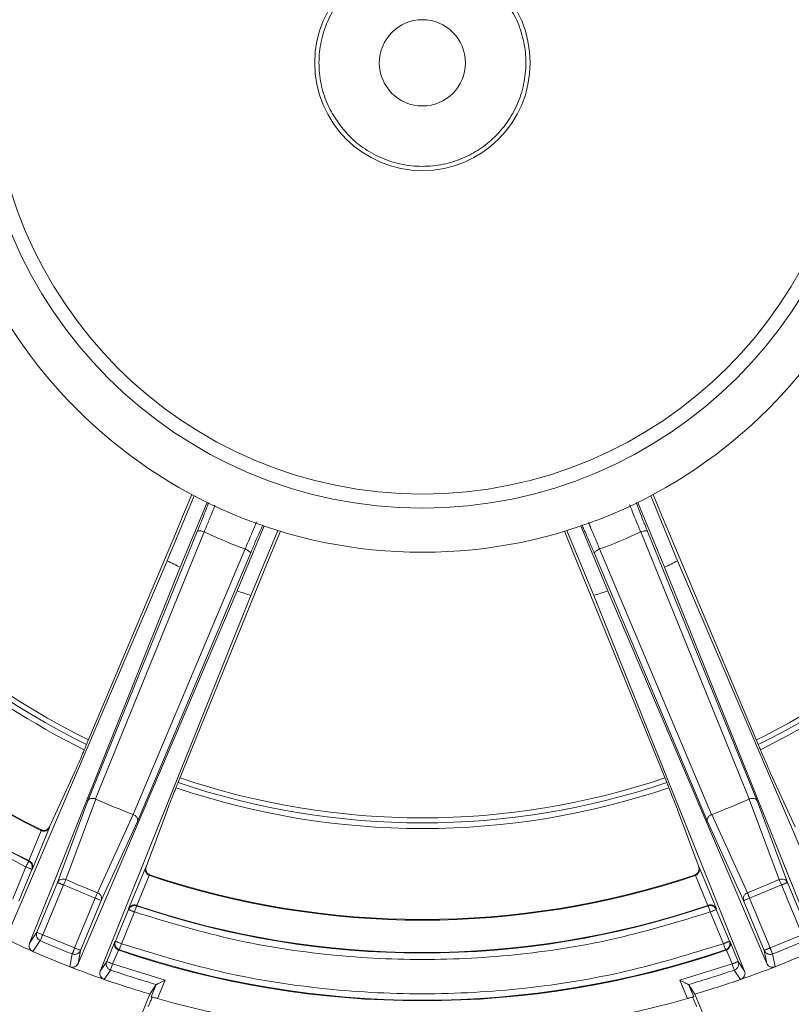
# Model space of a CAD drawing. Units: millimetres. Extents: x 13 to 851, y 13 to 549.
# Drawn here: x 630 to 675, y 178 to 236 of the extents above; entities that cross this region are included whole.
import ezdxf

# ---------------------------------------------------------------- set-up
doc = ezdxf.new("R2010")
doc.units = ezdxf.units.MM

msp = doc.modelspace()

# ---------------------------------------------------------------- linework, layer by layer
at = {"color": 7, "linetype": 'Continuous', "lineweight": 15}
for p, q in [((640.15, 208.298), (638.563, 204.467)), ((639.467, 207.066), (640.008, 208.373)), ((667.054, 208.298), (668.641, 204.467)), ((667.737, 207.066), (667.196, 208.373)), ((639.333, 204.084), (640.917, 207.908)), ((666.287, 207.908), (667.871, 204.084)), ((639.046, 206.06), (639.467, 207.066)), ((668.158, 206.06), (667.737, 207.066)), ((644.266, 206.52), (642.683, 202.697)), ((664.522, 202.697), (662.938, 206.52)), ((633.794, 193.604), (639.046, 206.06)), ((640.332, 206.192), (633.879, 190.327)), ((640.739, 206.165), (634.339, 190.437)), ((645.084, 206.254), (643.497, 202.423)), ((644.696, 204.9), (645.238, 206.207)), ((662.508, 204.9), (661.967, 206.207)), ((662.12, 206.254), (663.707, 202.423)), ((672.865, 190.437), (666.465, 206.165)), ((673.326, 190.327), (666.872, 206.192)), ((673.41, 193.604), (668.158, 206.06)), ((636.564, 189.516), (643.159, 205.163)), ((636.812, 189.112), (643.467, 204.894)), ((644.282, 203.891), (644.696, 204.9)), ((662.922, 203.891), (662.508, 204.9)), ((663.738, 204.894), (670.393, 189.112)), ((664.045, 205.163), (670.64, 189.516)), ((638.563, 204.467), (629.198, 182.541)), ((668.641, 204.467), (678.006, 182.541)), ((630.442, 181.936), (639.333, 204.084)), ((639.188, 191.37), (644.282, 203.891)), ((668.016, 191.37), (662.922, 203.891)), ((667.871, 204.084), (676.762, 181.936)), ((642.683, 202.697), (633.308, 180.749)), ((643.497, 202.423), (634.615, 180.297)), ((663.707, 202.423), (672.589, 180.297)), ((673.896, 180.749), (664.522, 202.697)), ((633.084, 191.962), (631.632, 188.795)), ((675.572, 188.795), (674.121, 191.962)), ((633.879, 190.327), (632.092, 185.518)), ((634.347, 190.434), (632.582, 185.688)), ((634.339, 190.437), (634.347, 190.434)), ((672.857, 190.434), (672.865, 190.437)), ((674.622, 185.688), (672.857, 190.434)), ((675.112, 185.518), (673.326, 190.327)), ((637.317, 186.44), (638.53, 189.706)), ((668.674, 189.706), (669.887, 186.44)), ((634.448, 184.916), (636.556, 189.519)), ((634.674, 184.449), (636.812, 189.112)), ((636.556, 189.519), (636.564, 189.516)), ((670.393, 189.112), (672.53, 184.449)), ((670.649, 189.519), (670.64, 189.516)), ((670.649, 189.519), (672.756, 184.916)), ((630.41, 186.806), (631.141, 188.571)), ((630.621, 186.319), (631.634, 188.765)), ((631.108, 188.632), (631.111, 188.584)), ((631.141, 188.571), (631.111, 188.584)), ((630.4, 186.775), (630.426, 186.798)), ((630.426, 186.798), (630.41, 186.806)), ((629.458, 184.565), (630.232, 186.434)), ((629.81, 184.419), (630.584, 186.288)), ((630.584, 186.288), (630.621, 186.319)), ((636.281, 183.975), (637.294, 186.42)), ((637.294, 186.42), (637.317, 186.44)), ((670.923, 183.975), (669.91, 186.42)), ((637.506, 185.935), (636.775, 184.17)), ((637.536, 185.923), (637.506, 185.935)), ((637.536, 185.923), (637.572, 185.955)), ((669.668, 185.923), (669.632, 185.955)), ((669.698, 185.935), (669.668, 185.923)), ((670.43, 184.17), (669.698, 185.935)), ((632.092, 185.518), (630.878, 182.587)), ((632.444, 185.372), (631.23, 182.441)), ((634.322, 184.595), (632.444, 185.372)), ((674.76, 185.372), (672.882, 184.595)), ((675.974, 182.441), (674.76, 185.372)), ((676.326, 182.587), (675.112, 185.518)), ((633.108, 181.663), (634.322, 184.595)), ((633.46, 181.517), (634.674, 184.449)), ((672.53, 184.449), (673.744, 181.517)), ((672.882, 184.595), (674.096, 181.663)), ((635.511, 182.058), (636.285, 183.926)), ((636.285, 183.926), (636.281, 183.975)), ((636.757, 184.176), (636.76, 184.141)), ((636.775, 184.17), (636.757, 184.176)), ((670.447, 184.176), (670.43, 184.17)), ((670.444, 184.141), (670.447, 184.176)), ((670.919, 183.926), (670.923, 183.975)), ((671.693, 182.058), (670.919, 183.926)), ((636.637, 183.781), (635.863, 181.912)), ((671.341, 181.912), (670.567, 183.781)), ((630.878, 182.587), (630.442, 181.936)), ((631.23, 182.441), (633.108, 181.663)), ((674.096, 181.663), (675.974, 182.441)), ((631.078, 182.093), (630.651, 181.457)), ((634.994, 180.866), (635.473, 182.024)), ((635.685, 181.538), (635.346, 180.72)), ((635.473, 182.024), (635.511, 182.058)), ((635.713, 181.528), (635.685, 181.538)), ((635.74, 181.552), (635.713, 181.528)), ((671.491, 181.528), (671.464, 181.552)), ((671.519, 181.538), (671.491, 181.528)), ((671.858, 180.72), (671.519, 181.538)), ((671.731, 182.024), (671.693, 182.058)), ((672.21, 180.866), (671.731, 182.024)), ((632.822, 180.558), (632.969, 181.31)), ((633.308, 180.749), (633.46, 181.517)), ((673.744, 181.517), (673.896, 180.749)), ((674.383, 180.558), (674.235, 181.31)), ((634.615, 180.297), (634.994, 180.866)), ((635.346, 180.72), (638.433, 179.757)), ((668.771, 179.757), (671.858, 180.72)), ((672.589, 180.297), (672.21, 180.866)), ((635.222, 180.362), (634.853, 179.809)), ((672.351, 179.809), (671.982, 180.362)), ((637.918, 179.507), (637.547, 178.947)), ((637.918, 179.507), (637.615, 178.777)), ((637.92, 179.509), (637.918, 179.507)), ((638.433, 179.757), (637.989, 178.683)), ((669.215, 178.683), (668.771, 179.757)), ((669.287, 179.507), (669.284, 179.509)), ((669.657, 178.947), (669.287, 179.507)), ((669.589, 178.777), (669.287, 179.507)), ((636.536, 176.505), (637.547, 178.947)), ((669.657, 178.947), (670.668, 176.505))]:
    msp.add_line(p, q, dxfattribs=at)
at = {"color": 7, "linetype": 'Continuous', "lineweight": 15, "flags": 128}
for points in [[(640.332, 206.192), (640.35, 206.213), (640.38, 206.226), (640.422, 206.233), (640.475, 206.233), (640.535, 206.226), (640.601, 206.212), (640.67, 206.191), (640.739, 206.165)], [(666.872, 206.192), (666.854, 206.213), (666.824, 206.226), (666.782, 206.233), (666.73, 206.233), (666.67, 206.226), (666.604, 206.212), (666.535, 206.191), (666.465, 206.165)], [(663.738, 204.894), (663.736, 204.921), (663.747, 204.952), (663.772, 204.987), (663.809, 205.024), (663.857, 205.061), (663.914, 205.097), (663.977, 205.132), (664.045, 205.163)], [(631.632, 188.795), (631.633, 188.778), (631.634, 188.765)], [(630.349, 186.671), (630.36, 186.694), (630.37, 186.714), (630.379, 186.731), (630.386, 186.746), (630.392, 186.758), (630.396, 186.767), (630.399, 186.773), (630.4, 186.775)], [(630.232, 186.434), (630.3, 186.406), (630.365, 186.379), (630.425, 186.354), (630.478, 186.332), (630.522, 186.314), (630.555, 186.3), (630.576, 186.291), (630.584, 186.288)], [(669.887, 186.44), (669.9, 186.429), (669.91, 186.42)], [(632.092, 185.518), (632.095, 185.517), (632.1, 185.515), (632.109, 185.511), (632.121, 185.506), (632.136, 185.5), (632.154, 185.493), (632.174, 185.484), (632.198, 185.475)], [(632.198, 185.475), (632.223, 185.464), (632.251, 185.453), (632.28, 185.441), (632.311, 185.428), (632.343, 185.414), (632.376, 185.401), (632.41, 185.387), (632.444, 185.372)], [(674.76, 185.372), (674.794, 185.387), (674.828, 185.401), (674.861, 185.414), (674.893, 185.428), (674.924, 185.441), (674.954, 185.453), (674.981, 185.464), (675.007, 185.475)], [(675.007, 185.475), (675.03, 185.484), (675.05, 185.493), (675.068, 185.5), (675.083, 185.506), (675.095, 185.511), (675.104, 185.515), (675.11, 185.517), (675.112, 185.518)], [(634.322, 184.595), (634.39, 184.566), (634.456, 184.539), (634.516, 184.514), (634.569, 184.492), (634.613, 184.474), (634.646, 184.461), (634.666, 184.452), (634.674, 184.449)], [(672.53, 184.449), (672.538, 184.452), (672.558, 184.461), (672.591, 184.474), (672.635, 184.492), (672.688, 184.514), (672.749, 184.539), (672.814, 184.566), (672.882, 184.595)], [(672.882, 184.595), (672.872, 184.62), (672.862, 184.645), (672.853, 184.669), (672.843, 184.694), (672.834, 184.717), (672.825, 184.741), (672.816, 184.763), (672.807, 184.785)], [(636.285, 183.926), (636.288, 183.926), (636.293, 183.923), (636.302, 183.92), (636.314, 183.915), (636.329, 183.908), (636.347, 183.901), (636.368, 183.892), (636.391, 183.883)], [(636.391, 183.883), (636.416, 183.872), (636.444, 183.861), (636.473, 183.849), (636.504, 183.836), (636.536, 183.823), (636.57, 183.809), (636.603, 183.795), (636.637, 183.781)], [(636.76, 184.141), (636.757, 184.132), (636.749, 184.11), (636.738, 184.076), (636.722, 184.031), (636.704, 183.977), (636.683, 183.916), (636.661, 183.85), (636.637, 183.781)], [(670.567, 183.781), (670.635, 183.809), (670.7, 183.836), (670.76, 183.861), (670.813, 183.883), (670.857, 183.901), (670.89, 183.915), (670.911, 183.923), (670.919, 183.926)], [(631.23, 182.441), (631.162, 182.469), (631.097, 182.496), (631.036, 182.521), (630.983, 182.543), (630.94, 182.561), (630.907, 182.575), (630.886, 182.584), (630.878, 182.587)], [(631.23, 182.441), (631.202, 182.377), (631.175, 182.314), (631.15, 182.257), (631.127, 182.205), (631.108, 182.162), (631.094, 182.128), (631.084, 182.105), (631.078, 182.093)], [(633.014, 181.424), (633.024, 181.449), (633.034, 181.476), (633.046, 181.505), (633.058, 181.535), (633.07, 181.566), (633.082, 181.598), (633.095, 181.63), (633.108, 181.663)], [(633.46, 181.517), (633.452, 181.521), (633.431, 181.529), (633.399, 181.543), (633.355, 181.561), (633.302, 181.583), (633.241, 181.608), (633.176, 181.635), (633.108, 181.663)], [(635.863, 181.912), (635.795, 181.94), (635.73, 181.967), (635.67, 181.992), (635.617, 182.014), (635.573, 182.032), (635.54, 182.046), (635.519, 182.054), (635.511, 182.058)], [(635.863, 181.912), (635.84, 181.843), (635.817, 181.777), (635.796, 181.715), (635.778, 181.661), (635.762, 181.617), (635.751, 181.582), (635.743, 181.561), (635.74, 181.552)], [(671.588, 182.014), (671.562, 182.003), (671.534, 181.992), (671.505, 181.98), (671.474, 181.967), (671.442, 181.954), (671.409, 181.94), (671.375, 181.926), (671.341, 181.912)], [(671.464, 181.552), (671.461, 181.561), (671.453, 181.582), (671.442, 181.617), (671.426, 181.661), (671.408, 181.715), (671.387, 181.777), (671.364, 181.843), (671.341, 181.912)], [(671.693, 182.058), (671.691, 182.057), (671.685, 182.054), (671.676, 182.051), (671.664, 182.046), (671.649, 182.04), (671.631, 182.032), (671.611, 182.024), (671.588, 182.014)], [(673.849, 181.561), (673.826, 181.551), (673.806, 181.543), (673.788, 181.535), (673.773, 181.529), (673.761, 181.524), (673.752, 181.521), (673.746, 181.518), (673.744, 181.517)], [(674.096, 181.663), (674.062, 181.649), (674.028, 181.635), (673.995, 181.621), (673.963, 181.608), (673.932, 181.595), (673.902, 181.583), (673.875, 181.571), (673.849, 181.561)], [(632.969, 181.31), (632.971, 181.314), (632.974, 181.322), (632.978, 181.332), (632.983, 181.345), (632.989, 181.361), (632.997, 181.379), (633.005, 181.4), (633.014, 181.424)], [(635.346, 180.72), (635.278, 180.749), (635.213, 180.776), (635.152, 180.801), (635.099, 180.823), (635.055, 180.841), (635.022, 180.854), (635.002, 180.863), (634.994, 180.866)], [(635.346, 180.72), (635.323, 180.654), (635.301, 180.59), (635.28, 180.53), (635.262, 180.477), (635.247, 180.432), (635.235, 180.397), (635.226, 180.373), (635.222, 180.362)], [(672.105, 180.823), (672.08, 180.812), (672.052, 180.801), (672.023, 180.788), (671.992, 180.776), (671.959, 180.762), (671.926, 180.749), (671.892, 180.735), (671.858, 180.72)], [(671.982, 180.362), (671.978, 180.373), (671.969, 180.397), (671.957, 180.432), (671.942, 180.477), (671.924, 180.53), (671.903, 180.59), (671.881, 180.654), (671.858, 180.72)], [(672.21, 180.866), (672.208, 180.865), (672.202, 180.863), (672.194, 180.859), (672.182, 180.854), (672.167, 180.848), (672.149, 180.841), (672.128, 180.832), (672.105, 180.823)]]:
    msp.add_lwpolyline(points, dxfattribs=at)
at = {"color": 7, "linetype": 'Continuous', "lineweight": 15}
for radius in [28.829, 26.225, 25.4, 6.35, 2.54]:
    msp.add_circle((653.602, 233.796), radius, dxfattribs=at)
at = {"color": 8, "linetype": 'Continuous', "lineweight": 15}
for radius, start, end in [(44.769, 206.24433, 243.75549), (44.769, 296.24221, 333.75711), (45.1, 296.21389, 333.78318), (45.1, 217.78249, 243.77913), (44.769, 251.24024, 288.76116), (45.1, 251.21785, 288.78405)]:
    msp.add_arc((653.602, 233.796), radius, start, end, dxfattribs=at)
at = {"color": 7, "linetype": 'Continuous', "lineweight": 15}
for centre, radius, start, end in [((653.602, 233.796), 44.472, 206.26086, 243.73668), ((653.602, 233.796), 50.497, 206.44849, 243.55151), ((653.602, 233.796), 50.456, 206.47542, 243.52458), ((653.602, 233.796), 52.433, 206.26361, 243.73639), ((653.602, 233.796), 52.402, 206.26897, 243.73103), ((653.602, 233.796), 30.478, 245.03715, 249.96285), ((653.602, 233.796), 30.478, 290.03715, 294.96285), ((653.602, 233.796), 32.96, 242.85276, 244.34744), ((653.602, 233.796), 32.96, 295.65256, 297.14724), ((653.602, 233.796), 32.96, 250.65256, 252.14724), ((653.602, 233.796), 32.96, 287.85276, 289.34744), ((653.602, 233.796), 44.472, 296.26739, 307.5), ((653.602, 233.796), 44.472, 251.2676, 288.7329), ((653.602, 233.796), 47.445, 246.05652, 248.94348), ((653.602, 233.796), 47.445, 291.05652, 293.94348), ((653.602, 233.796), 52.499, 246.39794, 248.60206), ((653.602, 233.796), 50.497, 251.44849, 288.55151), ((653.602, 233.796), 50.456, 251.47542, 288.52458), ((653.602, 233.796), 52.499, 291.39794, 293.60206), ((653.602, 233.796), 52.433, 251.26361, 288.73639), ((653.602, 233.796), 52.402, 251.26897, 288.73103), ((670.567, 183.78), 0.381, 22.53917, 65.63655), ((653.602, 233.796), 57.15, 244.15111, 246.32231), ((631.229, 182.442), 0.379, 157.61564, 202.11697), ((653.602, 233.796), 56.396, 246.46035, 248.53965), ((635.863, 181.912), 0.381, 157.54378, 204.33049), ((635.864, 181.912), 0.381, 204.32333, 251.08355), ((653.602, 233.796), 55.245, 251.1063, 288.8937), ((653.602, 233.796), 55.213, 251.12486, 288.87514), ((653.602, 233.796), 56.396, 291.46035, 293.53965), ((653.602, 233.796), 57.15, 246.32231, 248.67769), ((653.602, 233.796), 57.15, 291.32231, 293.67769), ((653.602, 233.796), 57.15, 248.67769, 250.84889), ((635.345, 180.722), 0.38, 157.62523, 204.39001), ((653.602, 233.796), 57.15, 289.15111, 291.32231), ((653.602, 233.796), 57.15, 250.84889, 253.68485), ((653.602, 233.796), 56.507, 251.01846, 253.8873), ((653.602, 233.796), 56.507, 286.1127, 288.98154), ((653.602, 233.796), 57.15, 286.31515, 289.15111), ((653.602, 233.796), 57.282, 254.18266, 285.81734)]:
    msp.add_arc(centre, radius, start, end, dxfattribs=at)
for points, knots in [([(648.766, 230.085), (648.555, 230.392), (648.121, 231.024), (647.699, 232.132), (647.48, 233.341), (647.515, 234.597), (647.806, 235.819), (648.329, 236.933), (649.031, 237.884), (649.87, 238.659), (650.836, 239.269), (651.937, 239.702), (653.148, 239.918), (654.403, 239.883), (655.626, 239.592), (656.737, 239.068), (657.698, 238.373), (658.196, 237.79), (658.438, 237.507)], [0, 0, 0, 0, 0.058258, 0.120006, 0.184321, 0.25, 0.31568, 0.379994, 0.441742, 0.5, 0.558258, 0.620006, 0.68432, 0.75, 0.81568, 0.879994, 0.941742, 1, 1, 1, 1]), ([(658.438, 237.507), (658.649, 237.2), (659.083, 236.568), (659.505, 235.46), (659.724, 234.251), (659.689, 232.994), (659.398, 231.773), (658.875, 230.659), (658.173, 229.708), (657.334, 228.933), (656.368, 228.323), (655.268, 227.89), (654.056, 227.674), (652.801, 227.709), (651.578, 228), (650.467, 228.524), (649.506, 229.219), (649.008, 229.802), (648.766, 230.085)], [0, 0, 0, 0, 0.058258, 0.120006, 0.18432, 0.25, 0.31568, 0.379994, 0.441742, 0.5, 0.558258, 0.620006, 0.684321, 0.75, 0.81568, 0.879994, 0.941742, 1, 1, 1, 1]), ([(630.232, 186.434), (628.549, 187.331), (625.171, 189.131), (620.499, 192.518), (616.179, 196.373), (612.324, 200.693), (608.937, 205.365), (607.137, 208.743), (606.24, 210.426)], [0, 0, 0, 0, 0.165507, 0.332252, 0.5, 0.667741, 0.834489, 1, 1, 1, 1]), ([(640.993, 207.891), (640.977, 207.843), (640.947, 207.746), (640.801, 207.364), (640.597, 206.846), (640.421, 206.41), (640.332, 206.192)], [0, 0, 0, 0, 0.2497749, 0.4997524, 0.7498621, 1, 1, 1, 1]), ([(666.872, 206.192), (666.784, 206.41), (666.607, 206.846), (666.403, 207.364), (666.258, 207.746), (666.227, 207.843), (666.212, 207.891)], [0, 0, 0, 0, 0.250138, 0.500247, 0.750225, 1, 1, 1, 1]), ([(643.467, 204.894), (643.558, 205.111), (643.742, 205.544), (643.963, 206.054), (644.131, 206.427), (644.177, 206.517), (644.201, 206.562)], [0, 0, 0, 0, 0.250137, 0.500247, 0.750225, 1, 1, 1, 1]), ([(663.003, 206.562), (663.027, 206.517), (663.074, 206.427), (663.241, 206.054), (663.463, 205.544), (663.646, 205.111), (663.738, 204.894)], [0, 0, 0, 0, 0.249775, 0.499752, 0.749863, 1, 1, 1, 1]), ([(643.467, 204.894), (643.467, 204.912), (643.469, 204.938), (643.435, 204.985), (643.397, 205.023), (643.346, 205.063), (643.27, 205.112), (643.203, 205.143), (643.159, 205.163)], [0, 0, 0, 0, 0.239481, 0.368379, 0.500003, 0.63163, 0.760524, 1, 1, 1, 1]), ([(633.084, 191.962), (633.159, 192.13), (633.309, 192.465), (633.584, 193.105), (633.753, 193.506), (633.794, 193.604)], [0, 0, 0, 0, 0.430483, 0.860944, 1, 1, 1, 1]), ([(674.121, 191.962), (674.045, 192.13), (673.895, 192.465), (673.62, 193.105), (673.451, 193.506), (673.41, 193.604)], [0, 0, 0, 0, 0.430483, 0.860945, 1, 1, 1, 1]), ([(638.53, 189.706), (638.595, 189.878), (638.726, 190.221), (638.985, 190.868), (639.148, 191.271), (639.188, 191.37)], [0, 0, 0, 0, 0.430483, 0.860946, 1, 1, 1, 1]), ([(668.674, 189.706), (668.609, 189.878), (668.478, 190.221), (668.22, 190.868), (668.056, 191.271), (668.016, 191.37)], [0, 0, 0, 0, 0.430483, 0.860945, 1, 1, 1, 1]), ([(633.879, 190.327), (633.879, 190.328), (633.88, 190.331), (633.884, 190.339), (633.901, 190.369), (633.947, 190.42), (634.03, 190.461), (634.119, 190.475), (634.192, 190.475), (634.266, 190.463), (634.315, 190.446), (634.339, 190.437)], [0, 0, 0, 0, 0.007144, 0.020773, 0.068047, 0.24883, 0.49822, 0.628347, 0.74834, 0.876016, 1, 1, 1, 1]), ([(673.326, 190.327), (673.325, 190.328), (673.324, 190.331), (673.319, 190.34), (673.303, 190.369), (673.257, 190.421), (673.175, 190.461), (673.085, 190.476), (673.013, 190.475), (672.938, 190.463), (672.889, 190.446), (672.865, 190.437)], [0, 0, 0, 0, 0.008746, 0.023533, 0.071785, 0.248857, 0.498233, 0.628377, 0.748346, 0.876012, 1, 1, 1, 1]), ([(636.812, 189.112), (636.812, 189.113), (636.813, 189.116), (636.816, 189.126), (636.826, 189.158), (636.829, 189.227), (636.799, 189.314), (636.747, 189.387), (636.695, 189.438), (636.634, 189.483), (636.587, 189.505), (636.564, 189.516)], [0, 0, 0, 0, 0.00876, 0.023553, 0.071819, 0.248855, 0.498227, 0.628373, 0.748344, 0.876012, 1, 1, 1, 1]), ([(670.393, 189.112), (670.392, 189.113), (670.391, 189.116), (670.388, 189.125), (670.378, 189.157), (670.375, 189.226), (670.405, 189.314), (670.457, 189.387), (670.509, 189.438), (670.57, 189.482), (670.617, 189.505), (670.64, 189.516)], [0, 0, 0, 0, 0.007159, 0.020796, 0.068085, 0.248834, 0.498212, 0.628349, 0.748337, 0.87601, 1, 1, 1, 1]), ([(631.632, 188.795), (631.584, 188.726), (631.519, 188.632), (631.349, 188.588), (631.253, 188.588), (631.178, 188.602), (631.13, 188.622), (631.108, 188.632)], [0, 0, 0, 0, 0.557131, 0.751543, 0.85252, 0.93138, 1, 1, 1, 1]), ([(631.141, 188.571), (631.169, 188.562), (631.227, 188.544), (631.313, 188.542), (631.392, 188.555), (631.482, 188.59), (631.574, 188.658), (631.614, 188.729), (631.634, 188.765)], [0, 0, 0, 0, 0.123946, 0.256504, 0.373555, 0.505406, 0.754935, 1, 1, 1, 1]), ([(630.584, 186.288), (630.597, 186.333), (630.624, 186.425), (630.596, 186.572), (630.52, 186.7), (630.439, 186.751), (630.4, 186.775)], [0, 0, 0, 0, 0.24095, 0.500009, 0.762734, 1, 1, 1, 1]), ([(630.621, 186.319), (630.632, 186.358), (630.654, 186.435), (630.636, 186.564), (630.58, 186.675), (630.502, 186.754), (630.451, 186.784), (630.426, 186.798)], [0, 0, 0, 0, 0.245954, 0.495773, 0.743987, 0.876708, 1, 1, 1, 1]), ([(630.232, 186.434), (630.254, 186.478), (630.297, 186.567), (630.332, 186.636), (630.349, 186.671)], [0, 0, 0, 0, 0.5, 1, 1, 1, 1]), ([(637.506, 185.935), (637.479, 185.948), (637.425, 185.976), (637.364, 186.035), (637.317, 186.101), (637.278, 186.189), (637.261, 186.302), (637.283, 186.381), (637.294, 186.42)], [0, 0, 0, 0, 0.123954, 0.256502, 0.373579, 0.50541, 0.754936, 1, 1, 1, 1]), ([(637.572, 185.955), (637.552, 185.962), (637.505, 185.981), (637.433, 186.03), (637.352, 186.116), (637.282, 186.265), (637.303, 186.372), (637.317, 186.44)], [0, 0, 0, 0, 0.060099, 0.146275, 0.27764, 0.535917, 1, 1, 1, 1]), ([(669.887, 186.44), (669.902, 186.357), (669.923, 186.245), (669.834, 186.093), (669.765, 186.026), (669.703, 185.982), (669.655, 185.963), (669.632, 185.955)], [0, 0, 0, 0, 0.557131, 0.751542, 0.852519, 0.931383, 1, 1, 1, 1]), ([(669.698, 185.935), (669.725, 185.948), (669.779, 185.976), (669.841, 186.035), (669.887, 186.101), (669.926, 186.189), (669.943, 186.302), (669.921, 186.381), (669.91, 186.42)], [0, 0, 0, 0, 0.1239506, 0.2565011, 0.3735548, 0.5054136, 0.7549377, 1, 1, 1, 1]), ([(632.582, 185.688), (632.534, 185.703), (632.437, 185.733), (632.289, 185.708), (632.162, 185.637), (632.115, 185.558), (632.092, 185.518)], [0, 0, 0, 0, 0.249995, 0.5, 0.749998, 1, 1, 1, 1]), ([(632.582, 185.688), (632.575, 185.672), (632.561, 185.639), (632.527, 185.562), (632.487, 185.471), (632.459, 185.405), (632.444, 185.372)], [0, 0, 0, 0, 0.250005, 0.499999, 0.750003, 1, 1, 1, 1]), ([(675.112, 185.518), (675.089, 185.558), (675.043, 185.637), (674.915, 185.708), (674.767, 185.733), (674.67, 185.703), (674.622, 185.688)], [0, 0, 0, 0, 0.249997, 0.499997, 0.750003, 1, 1, 1, 1]), ([(674.76, 185.372), (674.745, 185.405), (674.717, 185.471), (674.677, 185.562), (674.643, 185.639), (674.629, 185.672), (674.622, 185.688)], [0, 0, 0, 0, 0.249997, 0.5, 0.750003, 1, 1, 1, 1]), ([(634.322, 184.595), (634.336, 184.628), (634.362, 184.696), (634.385, 184.755), (634.397, 184.785)], [0, 0, 0, 0, 0.499993, 1, 1, 1, 1]), ([(634.397, 184.785), (634.407, 184.812), (634.429, 184.866), (634.442, 184.899), (634.448, 184.916)], [0, 0, 0, 0, 0.499995, 1, 1, 1, 1]), ([(634.674, 184.449), (634.686, 184.493), (634.709, 184.582), (634.675, 184.704), (634.621, 184.79), (634.552, 184.862), (634.489, 184.895), (634.448, 184.916)], [0, 0, 0, 0, 0.249626, 0.499249, 0.645975, 0.773892, 1, 1, 1, 1]), ([(672.756, 184.916), (672.715, 184.895), (672.652, 184.862), (672.583, 184.79), (672.529, 184.704), (672.495, 184.582), (672.518, 184.493), (672.53, 184.449)], [0, 0, 0, 0, 0.226124, 0.354037, 0.500752, 0.750375, 1, 1, 1, 1]), ([(672.807, 184.785), (672.797, 184.812), (672.776, 184.866), (672.763, 184.899), (672.756, 184.916)], [0, 0, 0, 0, 0.499997, 1, 1, 1, 1]), ([(636.757, 184.176), (636.729, 184.183), (636.672, 184.198), (636.562, 184.197), (636.444, 184.159), (636.34, 184.08), (636.301, 184.009), (636.281, 183.975)], [0, 0, 0, 0, 0.12328, 0.256011, 0.504226, 0.754041, 1, 1, 1, 1]), ([(636.76, 184.141), (636.715, 184.151), (636.621, 184.172), (636.476, 184.135), (636.353, 184.051), (636.307, 183.967), (636.285, 183.926)], [0, 0, 0, 0, 0.240944, 0.50001, 0.761868, 1, 1, 1, 1]), ([(670.724, 184.127), (670.678, 184.143), (670.586, 184.174), (670.492, 184.152), (670.444, 184.141)], [0, 0, 0, 0, 0.499995, 1, 1, 1, 1]), ([(670.567, 183.781), (670.551, 183.827), (670.52, 183.919), (670.48, 184.037), (670.451, 184.121), (670.447, 184.134), (670.444, 184.141)], [0, 0, 0, 0, 0.249999, 0.499997, 0.749997, 1, 1, 1, 1]), ([(670.923, 183.975), (670.903, 184.009), (670.865, 184.08), (670.761, 184.159), (670.642, 184.197), (670.532, 184.198), (670.475, 184.183), (670.447, 184.176)], [0, 0, 0, 0, 0.245959, 0.495775, 0.74399, 0.876709, 1, 1, 1, 1]), ([(670.567, 183.781), (668.743, 183.225), (665.082, 182.109), (659.383, 181.201), (653.602, 180.872), (647.822, 181.201), (642.123, 182.109), (638.461, 183.225), (636.637, 183.781)], [0, 0, 0, 0, 0.165507, 0.332252, 0.5, 0.667741, 0.834489, 1, 1, 1, 1]), ([(630.877, 182.299), (630.901, 182.255), (630.948, 182.167), (631.035, 182.118), (631.078, 182.093)], [0, 0, 0, 0, 0.500005, 1, 1, 1, 1]), ([(630.651, 181.457), (630.616, 181.476), (630.546, 181.514), (630.47, 181.605), (630.423, 181.713), (630.41, 181.829), (630.432, 181.901), (630.442, 181.936)], [0, 0, 0, 0, 0.189292, 0.378233, 0.576252, 0.795247, 1, 1, 1, 1]), ([(635.685, 181.538), (635.658, 181.552), (635.604, 181.58), (635.543, 181.639), (635.496, 181.704), (635.457, 181.793), (635.44, 181.906), (635.462, 181.985), (635.473, 182.024)], [0, 0, 0, 0, 0.123963, 0.256508, 0.373588, 0.505415, 0.754939, 1, 1, 1, 1]), ([(635.863, 181.912), (637.769, 181.326), (641.596, 180.151), (647.556, 179.194), (653.602, 178.848), (659.648, 179.194), (665.608, 180.151), (669.435, 181.326), (671.341, 181.912)], [0, 0, 0, 0, 0.16549, 0.332236, 0.5, 0.667757, 0.834507, 1, 1, 1, 1]), ([(671.464, 181.552), (671.493, 181.564), (671.541, 181.584), (671.604, 181.633), (671.652, 181.688), (671.692, 181.758), (671.716, 181.834), (671.728, 181.938), (671.707, 182.01), (671.693, 182.058)], [0, 0, 0, 0, 0.149664, 0.250244, 0.384324, 0.500528, 0.638871, 0.764915, 1, 1, 1, 1]), ([(671.731, 182.024), (671.742, 181.985), (671.764, 181.906), (671.747, 181.793), (671.708, 181.704), (671.662, 181.639), (671.6, 181.58), (671.546, 181.552), (671.519, 181.538)], [0, 0, 0, 0, 0.245062, 0.494585, 0.626446, 0.743499, 0.876049, 1, 1, 1, 1]), ([(674.235, 181.31), (674.232, 181.318), (674.225, 181.336), (674.192, 181.419), (674.148, 181.531), (674.113, 181.619), (674.096, 181.663)], [0, 0, 0, 0, 0.250001, 0.499998, 0.75, 1, 1, 1, 1]), ([(632.969, 181.31), (633.014, 181.297), (633.083, 181.278), (633.182, 181.288), (633.255, 181.31), (633.324, 181.347), (633.401, 181.41), (633.437, 181.476), (633.46, 181.517)], [0, 0, 0, 0, 0.235016, 0.36134, 0.500026, 0.620965, 0.760282, 1, 1, 1, 1]), ([(673.744, 181.517), (673.767, 181.476), (673.801, 181.412), (673.878, 181.349), (673.944, 181.312), (674.018, 181.289), (674.117, 181.277), (674.189, 181.297), (674.235, 181.31)], [0, 0, 0, 0, 0.239723, 0.365087, 0.500008, 0.621918, 0.760275, 1, 1, 1, 1]), ([(633.308, 180.749), (633.286, 180.709), (633.241, 180.631), (633.122, 180.553), (632.985, 180.523), (632.881, 180.536), (632.831, 180.555), (632.822, 180.558)], [0, 0, 0, 0, 0.253271, 0.507078, 0.743626, 0.952578, 1, 1, 1, 1]), ([(634.999, 180.565), (635.011, 180.542), (635.035, 180.496), (635.088, 180.439), (635.15, 180.391), (635.198, 180.371), (635.222, 180.362)], [0, 0, 0, 0, 0.249999, 0.499997, 0.750002, 1, 1, 1, 1]), ([(671.982, 180.362), (672.009, 180.373), (672.057, 180.393), (672.12, 180.443), (672.169, 180.498), (672.208, 180.567), (672.232, 180.639), (672.241, 180.716), (672.235, 180.793), (672.219, 180.842), (672.21, 180.866)], [0, 0, 0, 0, 0.144108, 0.249974, 0.383377, 0.49998, 0.629989, 0.749991, 0.876054, 1, 1, 1, 1]), ([(674.383, 180.558), (674.344, 180.547), (674.268, 180.524), (674.15, 180.535), (674.04, 180.577), (673.949, 180.65), (673.913, 180.717), (673.896, 180.749)], [0, 0, 0, 0, 0.189282, 0.378228, 0.576253, 0.795247, 1, 1, 1, 1]), ([(634.853, 179.809), (634.817, 179.825), (634.744, 179.858), (634.661, 179.943), (634.605, 180.047), (634.581, 180.171), (634.603, 180.253), (634.615, 180.297)], [0, 0, 0, 0, 0.179996, 0.359641, 0.548264, 0.757038, 1, 1, 1, 1]), ([(672.589, 180.297), (672.601, 180.253), (672.625, 180.165), (672.594, 180.026), (672.517, 179.907), (672.425, 179.838), (672.367, 179.815), (672.351, 179.809)], [0, 0, 0, 0, 0.242612, 0.485601, 0.715387, 0.919371, 1, 1, 1, 1]), ([(637.92, 179.509), (637.926, 179.512), (637.939, 179.518), (638.005, 179.55), (638.119, 179.605), (638.273, 179.679), (638.38, 179.731), (638.433, 179.757)], [0, 0, 0, 0, 0.1221265, 0.2567799, 0.5049286, 0.7544753, 1, 1, 1, 1]), ([(669.284, 179.509), (669.278, 179.512), (669.265, 179.518), (669.199, 179.55), (669.085, 179.605), (668.931, 179.679), (668.824, 179.731), (668.771, 179.757)], [0, 0, 0, 0, 0.12214, 0.256783, 0.504926, 0.754472, 1, 1, 1, 1]), ([(637.68, 178.765), (637.664, 178.725), (637.614, 178.607), (637.542, 178.438), (637.477, 178.29), (637.45, 178.235), (637.444, 178.225), (637.443, 178.224)], [0, 0, 0, 0, 0.1380725, 0.4099227, 0.6811478, 0.9508386, 1, 1, 1, 1]), ([(637.989, 178.683), (637.947, 178.695), (637.863, 178.718), (637.751, 178.748), (637.667, 178.769), (637.623, 178.778), (637.617, 178.777), (637.615, 178.777)], [0, 0, 0, 0, 0.2190971, 0.4382052, 0.6571005, 0.8749252, 1, 1, 1, 1]), ([(669.589, 178.777), (669.584, 178.777), (669.573, 178.777), (669.506, 178.762), (669.411, 178.737), (669.308, 178.709), (669.241, 178.69), (669.215, 178.683)], [0, 0, 0, 0, 0.215956, 0.431869, 0.648774, 0.867017, 1, 1, 1, 1]), ([(669.761, 178.224), (669.753, 178.238), (669.738, 178.267), (669.677, 178.405), (669.603, 178.577), (669.547, 178.709), (669.524, 178.765)], [0, 0, 0, 0, 0.268303, 0.5365645, 0.805911, 1, 1, 1, 1])]:
    msp.add_open_spline(points, degree=3, knots=knots, dxfattribs=at)
at = {"color": 8, "linetype": 'Continuous', "lineweight": 15}
for points, knots in [([(640.739, 206.165), (640.74, 206.167), (640.748, 206.186), (640.852, 206.438), (641.047, 206.911), (641.264, 207.448), (641.345, 207.657), (641.378, 207.742)], [0, 0, 0, 0, 0.002856, 0.027873, 0.373773, 0.747225, 1, 1, 1, 1]), ([(666.465, 206.165), (666.464, 206.167), (666.462, 206.173), (666.454, 206.191), (666.427, 206.257), (666.326, 206.5), (666.142, 206.95), (665.934, 207.464), (665.849, 207.682), (665.813, 207.777)], [0, 0, 0, 0, 0.002762, 0.008178, 0.02698, 0.096446, 0.36242, 0.72408, 1, 1, 1, 1]), ([(643.159, 205.163), (643.16, 205.164), (643.163, 205.17), (643.17, 205.189), (643.197, 205.254), (643.299, 205.498), (643.486, 205.946), (643.702, 206.456), (643.796, 206.669), (643.837, 206.762)], [0, 0, 0, 0, 0.002764, 0.008189, 0.027015, 0.096575, 0.362908, 0.725057, 1, 1, 1, 1]), ([(663.385, 206.72), (663.421, 206.64), (663.51, 206.437), (663.735, 205.908), (663.931, 205.436), (664.036, 205.183), (664.044, 205.164), (664.045, 205.163)], [0, 0, 0, 0, 0.246591, 0.6231344, 0.9718966, 0.9971202, 1, 1, 1, 1])]:
    msp.add_open_spline(points, degree=3, knots=knots, dxfattribs=at)

doc.saveas('drawing.dxf')
